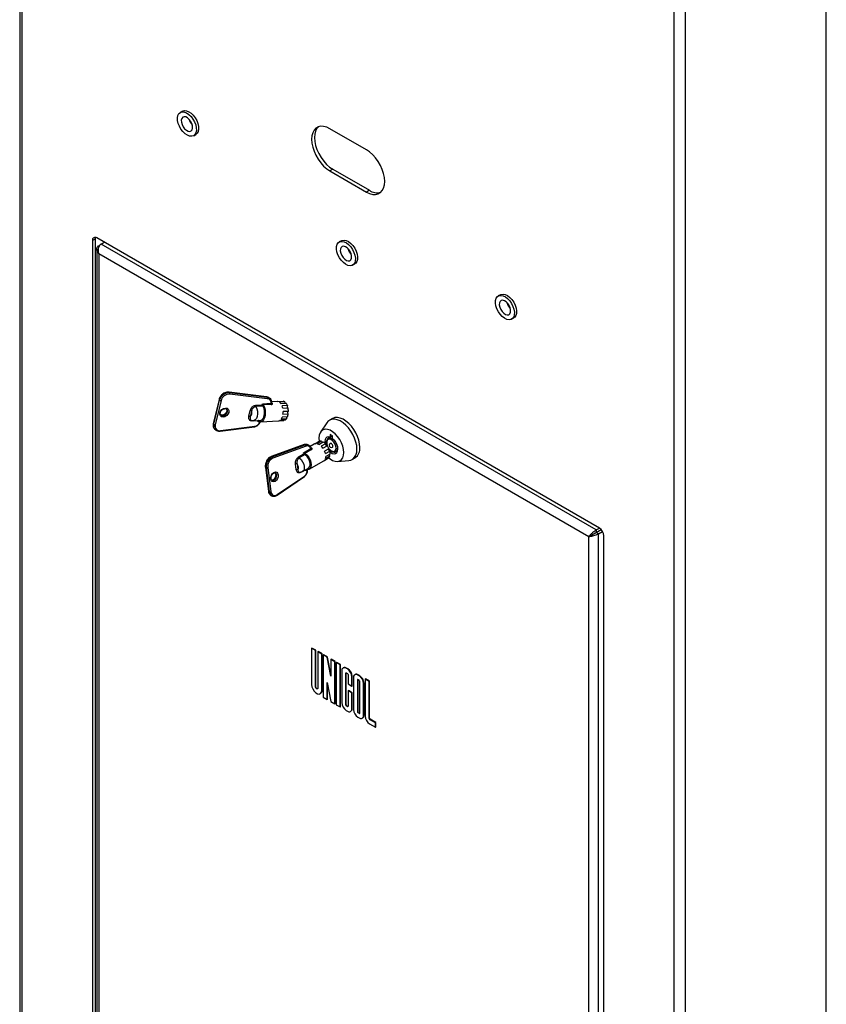
# Model space of a CAD drawing. Extents: x 5 to 292, y 5 to 205.
# Drawn here: x 165 to 181, y 139 to 158 of the extents above; entities that cross this region are included whole.
import ezdxf

# ---------------------------------------------------------------- set-up
doc = ezdxf.new("R2010")
doc.units = 0
doc.layers.get('0').update_dxf_attribs({"linetype": 'CONTINUOUS'})

msp = doc.modelspace()

# ---------------------------------------------------------------- linework, layer by layer
at = {"color": 7, "linetype": 'CONTINUOUS'}
for p, q in [((164.8893, 178.77156), (164.8893, 124.22663)), ((164.93382, 178.70951), (164.93382, 124.16458)), ((180.50148, 118.44973), (180.50148, 172.99465)), ((177.55991, 116.87569), (177.55991, 171.42062)), ((177.77487, 116.87569), (177.77487, 171.42062)), ((168.03995, 155.83201), (167.99752, 155.80752)), ((168.2567, 155.35856), (168.29913, 155.38305)), ((171.60042, 155.08434), (170.89331, 155.49255)), ((170.94988, 154.70866), (170.89331, 154.67601)), ((170.89331, 154.67601), (171.60042, 154.2678)), ((170.94988, 154.70866), (171.65699, 154.30046)), ((171.65699, 154.30046), (171.60042, 154.2678)), ((166.35369, 153.36094), (166.29712, 153.32828)), ((166.29712, 153.32828), (166.29712, 127.39495)), ((166.35369, 127.4276), (166.35369, 153.36094)), ((176.11176, 147.76039), (166.38197, 153.37728)), ((166.46317, 153.25855), (166.5254, 153.29448)), ((171.11728, 153.32459), (171.07485, 153.3001)), ((166.38008, 153.16301), (166.38008, 127.33189)), ((166.41874, 153.2329), (166.43192, 153.22529)), ((176.04753, 147.72561), (166.46317, 153.25855)), ((175.90528, 147.59218), (166.41874, 153.06865)), ((166.41874, 153.06865), (166.41874, 127.31822)), ((171.33403, 152.85114), (171.37645, 152.87563)), ((174.1946, 152.279), (174.15218, 152.25451)), ((174.41136, 151.80555), (174.45378, 151.83004)), ((168.74753, 150.2508), (168.63688, 149.78728)), ((168.7498, 150.24528), (168.63916, 149.78176)), ((168.6485, 149.77225), (168.75914, 150.23578)), ((168.75914, 150.23578), (168.7498, 150.24528)), ((169.6645, 150.30406), (168.93846, 150.39449)), ((168.94295, 150.39213), (168.95229, 150.38262)), ((169.66899, 150.3017), (168.94295, 150.39213)), ((168.95229, 150.38262), (169.67833, 150.29219)), ((169.6807, 150.2652), (168.95466, 150.35563)), ((168.78566, 150.22715), (168.67501, 149.76362)), ((169.46014, 150.1376), (169.58041, 150.14373)), ((169.59963, 150.12083), (169.46286, 150.11385)), ((169.58041, 150.14373), (169.58628, 150.1683)), ((169.58628, 150.1683), (169.75577, 150.17694)), ((169.60254, 150.11671), (169.59963, 150.12083)), ((169.60846, 150.1415), (169.60254, 150.11671)), ((169.75878, 150.15268), (169.60596, 150.14488)), ((169.60596, 150.14488), (169.60846, 150.1415)), ((169.88142, 150.21121), (169.763, 150.20517)), ((169.76677, 150.18011), (169.76712, 150.17971)), ((169.88403, 150.21127), (169.88142, 150.21121)), ((169.88403, 150.21127), (169.98712, 150.21653)), ((170.02126, 150.20441), (169.91817, 150.19916)), ((169.94147, 150.17544), (170.04456, 150.1807)), ((170.07, 150.13215), (169.96691, 150.12689)), ((169.97961, 150.08194), (170.08269, 150.0872)), ((169.32487, 149.9264), (169.35107, 150.03615)), ((169.37759, 150.02752), (169.35139, 149.91777)), ((169.41802, 149.84012), (169.55547, 149.84713)), ((170.02595, 149.84947), (169.92286, 149.84421)), ((169.95266, 149.87316), (170.05575, 149.87842)), ((170.0729, 149.91278), (169.96981, 149.90753)), ((169.98388, 149.96648), (170.08697, 149.97174)), ((170.08972, 150.02076), (169.98663, 150.0155)), ((170.00095, 149.84289), (170.00086, 149.84819)), ((170.94206, 149.88277), (170.88549, 149.85011)), ((168.63916, 149.78176), (168.6485, 149.77225)), ((168.66246, 149.67665), (168.6718, 149.66714)), ((168.67368, 149.66529), (168.6718, 149.66714)), ((168.76842, 149.63724), (169.43089, 149.72156)), ((168.77523, 149.64757), (169.4377, 149.73189)), ((169.50788, 149.83985), (169.38761, 149.83371)), ((169.50201, 149.81528), (169.50788, 149.83985)), ((169.53614, 149.81702), (169.50201, 149.81528)), ((169.53287, 149.82482), (169.52984, 149.82598)), ((169.55684, 149.82017), (169.90047, 149.83769)), ((169.90307, 149.83789), (170.00095, 149.84289)), ((170.83402, 149.80133), (170.71175, 149.61982)), ((170.89638, 149.52155), (170.86077, 149.50099)), ((170.94283, 149.54664), (170.90041, 149.57113)), ((170.90041, 149.57113), (170.90041, 149.52009)), ((170.94283, 149.54458), (170.90041, 149.52009)), ((170.94283, 149.49559), (170.94283, 149.54664)), ((170.3964, 149.37621), (169.7571, 149.14442)), ((170.40335, 149.37593), (169.76405, 149.14414)), ((169.77801, 149.13865), (170.41732, 149.37044)), ((170.43115, 149.34643), (169.79185, 149.11464)), ((170.38356, 149.21976), (170.52307, 149.3003)), ((170.53582, 149.27924), (170.41003, 149.20662)), ((170.58846, 149.38651), (170.50953, 149.34095)), ((170.60166, 149.39223), (170.68651, 149.44122)), ((170.72876, 149.44175), (170.64391, 149.39276)), ((170.67874, 149.37907), (170.7636, 149.42805)), ((170.81046, 149.39248), (170.72561, 149.3435)), ((170.75706, 149.30688), (170.84191, 149.35587)), ((170.87549, 149.29778), (170.79064, 149.2488)), ((169.76405, 149.14414), (169.77801, 149.13865)), ((170.28768, 149.13828), (170.38667, 149.19542)), ((170.41248, 149.18257), (170.2999, 149.11758)), ((170.38667, 149.19542), (170.38356, 149.21976)), ((170.41003, 149.20662), (170.41397, 149.20443)), ((170.41711, 149.17988), (170.41248, 149.18257)), ((170.41397, 149.20443), (170.41711, 149.17988)), ((170.787, 149.07118), (170.84711, 149.10588)), ((170.87203, 149.12033), (170.78717, 149.07134)), ((170.80668, 149.20326), (170.89154, 149.25224)), ((170.80867, 149.10777), (170.89352, 149.15676)), ((170.899, 149.19383), (170.81415, 149.14485)), ((171.01076, 149.24118), (171.04637, 149.26173)), ((171.32545, 149.08799), (171.38202, 149.12065)), ((169.64418, 148.93631), (169.70291, 148.47705)), ((169.66384, 148.92519), (169.64988, 148.93068)), ((169.64988, 148.93068), (169.7086, 148.47143)), ((169.72257, 148.46594), (169.66384, 148.92519)), ((169.69195, 148.92786), (169.75068, 148.46861)), ((170.24317, 148.89254), (170.22926, 149.00128)), ((170.25737, 149.00395), (170.27127, 148.89521)), ((170.36597, 148.8574), (170.47911, 148.92271)), ((170.49261, 148.89933), (170.77545, 149.06261)), ((171.03914, 149.0527), (171.25747, 149.06782)), ((169.87009, 148.39757), (170.39884, 148.75724)), ((169.8728, 148.40861), (170.40155, 148.76829)), ((170.45637, 148.88621), (170.42828, 148.87)), ((170.45409, 148.89067), (170.45044, 148.89065)), ((169.7086, 148.47143), (169.72257, 148.46594)), ((169.76319, 148.38784), (169.77716, 148.38234)), ((176.04753, 147.72561), (176.10977, 147.76154)), ((175.90528, 147.59218), (175.93722, 147.61062)), ((175.90528, 121.84175), (175.90528, 147.59218)), ((176.04753, 147.67662), (176.14529, 147.73306)), ((176.04753, 147.72561), (176.04753, 147.67662)), ((176.04953, 147.67316), (176.14805, 147.73003)), ((176.09196, 147.64866), (176.04953, 147.67316)), ((176.09196, 147.64866), (176.17276, 147.69531)), ((176.09196, 121.78527), (176.09196, 147.64866)), ((176.19661, 121.68009), (176.19661, 147.61342)), ((170.53693, 145.43405), (170.544, 145.43814)), ((170.53693, 145.43405), (170.53693, 144.73248)), ((170.6133, 145.38997), (170.53693, 145.43405)), ((170.62037, 145.39405), (170.544, 145.43814)), ((170.6133, 145.38997), (170.62037, 145.39405)), ((170.6133, 144.6884), (170.6133, 145.38997)), ((170.62037, 144.69248), (170.62037, 145.39405)), ((170.65855, 145.36384), (170.66562, 145.36792)), ((170.65855, 145.36384), (170.65855, 144.66227)), ((170.73492, 145.31976), (170.65855, 145.36384)), ((170.74199, 145.32384), (170.66562, 145.36792)), ((170.73492, 145.31976), (170.74199, 145.32384)), ((170.73492, 144.61818), (170.73492, 145.31976)), ((170.74199, 144.62227), (170.74199, 145.32384)), ((170.7632, 145.30343), (170.77027, 145.30751)), ((170.7632, 145.30343), (170.7632, 144.48754)), ((170.83957, 145.25934), (170.7632, 145.30343)), ((170.84664, 145.26342), (170.77027, 145.30751)), ((170.83957, 145.25934), (170.84664, 145.26342)), ((170.91311, 144.89027), (170.83957, 145.25934)), ((170.91311, 144.92984), (170.84664, 145.26342)), ((170.91311, 145.21689), (170.92018, 145.22097)), ((170.98948, 145.1728), (170.91311, 145.21689)), ((170.91311, 145.21689), (170.91311, 144.89027)), ((170.99655, 145.17689), (170.92018, 145.22097)), ((170.98948, 145.1728), (170.99655, 145.17689)), ((170.98948, 144.35692), (170.98948, 145.1728)), ((170.99655, 144.361), (170.99655, 145.17689)), ((171.01776, 145.15647), (171.02483, 145.16056)), ((171.01776, 145.15647), (171.01776, 144.34059)), ((171.09413, 145.11239), (171.01776, 145.15647)), ((171.1012, 145.11647), (171.02483, 145.16056)), ((171.09413, 145.11239), (171.1012, 145.11647)), ((171.09413, 144.2965), (171.09413, 145.11239)), ((171.1012, 144.30058), (171.1012, 145.11647)), ((171.12241, 144.99481), (171.12241, 144.38142)), ((171.15517, 145.05566), (171.1481, 145.05158)), ((171.19878, 144.95072), (171.20585, 144.95481)), ((171.19878, 144.33734), (171.19878, 144.95072)), ((171.20585, 144.34142), (171.20585, 144.95481)), ((171.2101, 145.04544), (171.21717, 145.04953)), ((171.23272, 145.03238), (171.2101, 145.04544)), ((171.2101, 144.95726), (171.23272, 144.94419)), ((171.23979, 145.03646), (171.21717, 145.04953)), ((171.23272, 145.03238), (171.23979, 145.03646)), ((171.24404, 144.9246), (171.24404, 144.74235)), ((171.38145, 144.92504), (171.37437, 144.92096)), ((171.43637, 144.91482), (171.44344, 144.9189)), ((171.459, 144.90176), (171.43637, 144.91482)), ((171.46607, 144.90584), (171.44344, 144.9189)), ((171.459, 144.90176), (171.46607, 144.90584)), ((170.83957, 144.77007), (170.91311, 144.401)), ((170.83957, 144.44345), (170.83957, 144.77007)), ((170.84664, 144.44754), (170.84664, 144.73458)), ((171.24404, 144.74235), (171.3204, 144.69826)), ((171.3204, 144.88051), (171.32747, 144.88459)), ((171.3204, 144.69826), (171.3204, 144.88051)), ((171.3204, 144.69826), (171.32747, 144.70234)), ((171.32747, 144.70234), (171.32747, 144.88459)), ((171.34869, 144.86418), (171.34869, 144.2508)), ((171.42506, 144.8201), (171.43213, 144.82418)), ((171.42506, 144.8201), (171.42506, 144.20671)), ((171.43213, 144.82418), (171.43213, 144.21079)), ((171.459, 144.81357), (171.43637, 144.82663)), ((171.47031, 144.18059), (171.47031, 144.79397)), ((171.54668, 144.74989), (171.55375, 144.75397)), ((171.54668, 144.1365), (171.54668, 144.74989)), ((171.55375, 144.14058), (171.55375, 144.75397)), ((171.57496, 144.83481), (171.58203, 144.83889)), ((171.57496, 144.83481), (171.57496, 144.12017)), ((171.65133, 144.79072), (171.57496, 144.83481)), ((171.6584, 144.79481), (171.58203, 144.83889)), ((171.65133, 144.79072), (171.6584, 144.79481)), ((171.65133, 144.07609), (171.65133, 144.79072)), ((171.6584, 144.08017), (171.6584, 144.79481)), ((170.6133, 144.6884), (170.62037, 144.69248)), ((170.70592, 144.55409), (170.71299, 144.55817)), ((170.73492, 144.61818), (170.74199, 144.62227)), ((171.24404, 144.6117), (171.25111, 144.61578)), ((171.24404, 144.6117), (171.24404, 144.31121)), ((171.3204, 144.56761), (171.24404, 144.6117)), ((171.32747, 144.5717), (171.25111, 144.61578)), ((171.3204, 144.56761), (171.32747, 144.5717)), ((171.3204, 144.26713), (171.3204, 144.56761)), ((171.32747, 144.27121), (171.32747, 144.5717)), ((170.7632, 144.48754), (170.83957, 144.44345)), ((170.83957, 144.44345), (170.84664, 144.44754)), ((170.91311, 144.401), (170.98948, 144.35692)), ((170.98948, 144.35692), (170.99655, 144.361)), ((171.01776, 144.34059), (171.09413, 144.2965)), ((171.19878, 144.33734), (171.20585, 144.34142)), ((171.2101, 144.31774), (171.21717, 144.32182)), ((171.23979, 144.30876), (171.21717, 144.32182)), ((171.09413, 144.2965), (171.1012, 144.30058)), ((171.23272, 144.30468), (171.2101, 144.31774)), ((171.2101, 144.22956), (171.23272, 144.21649)), ((171.23272, 144.30468), (171.23979, 144.30876)), ((171.29472, 144.21035), (171.30179, 144.21444)), ((171.3204, 144.26713), (171.32747, 144.27121)), ((171.42506, 144.20671), (171.43213, 144.21079)), ((171.43637, 144.18712), (171.44344, 144.1912)), ((171.43637, 144.18712), (171.459, 144.17405)), ((171.44344, 144.1912), (171.46607, 144.17814)), ((171.459, 144.17405), (171.46607, 144.17814)), ((171.54668, 144.1365), (171.55375, 144.14058)), ((171.43637, 144.09893), (171.459, 144.08587)), ((171.52099, 144.07973), (171.52806, 144.08381)), ((171.65133, 144.07609), (171.6584, 144.08017)), ((171.66264, 144.05649), (171.66971, 144.06057)), ((171.77295, 143.99281), (171.66264, 144.05649)), ((171.66264, 143.96831), (171.77295, 143.90463)), ((171.78002, 143.99689), (171.66971, 144.06057)), ((171.77295, 143.99281), (171.78002, 143.99689)), ((171.77295, 143.90463), (171.77295, 143.99281)), ((171.78002, 143.90871), (171.78002, 143.99689)), ((171.77295, 143.90463), (171.78002, 143.90871))]:
    msp.add_line(p, q, dxfattribs=at)
at = {"color": 8, "linetype": 'CONTINUOUS'}
for p, q in [((169.76348, 150.18843), (169.76857, 150.18494)), ((169.76857, 150.18494), (169.76575, 150.18506)), ((169.53798, 149.84624), (169.53287, 149.82482)), ((170.45199, 148.90706), (170.45409, 148.89067)), ((170.35204, 148.85212), (170.32617, 148.83719)), ((170.42828, 148.87), (170.4255, 148.89177))]:
    msp.add_line(p, q, dxfattribs=at)
at = {"color": 7, "linetype": 'CONTINUOUS', "flags": 128}
for points in [[(168.03547, 155.81923), (168.07612, 155.81577), (168.11973, 155.79878), (168.16377, 155.76925), (168.20568, 155.72889), (168.24303, 155.68007), (168.27363, 155.6256), (168.29573, 155.56866), (168.30802, 155.51255), (168.3098, 155.46055), (168.30096, 155.41566), (168.28202, 155.38049), (168.25407, 155.3571), (168.21875, 155.34684), (168.1781, 155.35031), (168.13449, 155.3673), (168.09045, 155.39683), (168.04854, 155.43718), (168.01119, 155.48601), (167.98059, 155.54048), (167.95849, 155.59742), (167.9462, 155.65352), (167.94442, 155.70553), (167.95326, 155.75042), (167.9722, 155.78558), (168.00015, 155.80897), (168.03547, 155.81923)], [(168.03995, 155.83201), (168.04257, 155.83347), (168.0779, 155.84373)], [(168.0779, 155.84373), (168.11854, 155.84026), (168.16216, 155.82327), (168.2062, 155.79374), (168.24811, 155.75339), (168.28545, 155.70456), (168.31606, 155.65009), (168.33815, 155.59315), (168.35044, 155.53705), (168.35222, 155.48504), (168.34339, 155.44015), (168.32444, 155.40499), (168.29913, 155.38305)], [(168.18226, 155.44088), (168.20908, 155.45048), (168.22788, 155.47305), (168.23681, 155.50639), (168.23501, 155.54723), (168.22264, 155.59158), (168.20092, 155.63509), (168.17198, 155.67351), (168.13864, 155.70307), (168.10418, 155.72088), (168.07196, 155.72519), (168.04513, 155.7156), (168.02634, 155.69302), (168.01741, 155.65968), (168.01921, 155.61884), (168.03158, 155.5745), (168.0533, 155.53099), (168.08224, 155.49257), (168.11558, 155.46301), (168.15004, 155.4452), (168.18226, 155.44088)], [(170.89331, 155.49255), (170.83192, 155.52179), (170.77239, 155.53773), (170.71653, 155.5399), (170.66605, 155.52822), (170.62247, 155.50306), (170.58713, 155.46517), (170.56108, 155.41571), (170.54513, 155.35617), (170.53976, 155.28838), (170.54513, 155.21438), (170.56108, 155.13643), (170.58713, 155.0569), (170.62247, 154.9782), (170.66605, 154.90272), (170.71653, 154.83275), (170.77239, 154.77043), (170.83192, 154.71765), (170.89331, 154.67601)], [(170.67322, 155.53085), (170.64369, 155.49782), (170.61765, 155.44836), (170.6017, 155.38883), (170.59633, 155.32103), (170.6017, 155.24704), (170.61765, 155.16909), (170.64369, 155.08955), (170.67904, 155.01085), (170.72262, 154.93537), (170.7731, 154.86541), (170.82896, 154.80309), (170.88849, 154.75031), (170.94988, 154.70866)], [(171.60042, 154.2678), (171.66181, 154.23856), (171.72134, 154.22262), (171.77719, 154.22045), (171.82768, 154.23212), (171.87126, 154.25729), (171.9066, 154.29518), (171.93265, 154.34464), (171.9486, 154.40418), (171.95397, 154.47197), (171.9486, 154.54597), (171.93265, 154.62392), (171.9066, 154.70345), (171.87126, 154.78215), (171.82768, 154.85763), (171.77719, 154.92759), (171.72134, 154.98991), (171.66181, 155.0427), (171.60042, 155.08434)], [(166.35369, 153.36094), (166.35532, 153.37911), (166.35734, 153.38728)], [(171.1128, 152.94523), (171.07747, 152.99628), (171.04953, 153.05193), (171.03059, 153.10896), (171.02175, 153.16406), (171.02353, 153.21401), (171.03582, 153.25592), (171.05791, 153.28735), (171.08852, 153.30648), (171.12587, 153.31219), (171.16778, 153.30416), (171.21182, 153.28284), (171.25543, 153.24948), (171.29608, 153.20601), (171.3314, 153.15497), (171.35935, 153.09931), (171.37829, 153.04228), (171.38713, 152.98719), (171.38535, 152.93724), (171.37305, 152.89532), (171.35096, 152.86389), (171.32035, 152.84476), (171.28301, 152.83905), (171.2411, 152.84709), (171.19706, 152.86841), (171.15345, 152.90177), (171.1128, 152.94523)], [(171.11728, 153.32459), (171.13095, 153.33097), (171.16829, 153.33669), (171.2102, 153.32865), (171.25424, 153.30733), (171.29786, 153.27397), (171.33851, 153.2305), (171.37383, 153.17946), (171.40177, 153.12381), (171.42071, 153.06678), (171.42955, 153.01168), (171.42777, 152.96173), (171.41548, 152.91982), (171.39339, 152.88838), (171.37645, 152.87563)], [(171.25959, 153.1541), (171.22737, 153.18698), (171.19291, 153.20896), (171.15957, 153.21789), (171.13063, 153.21289), (171.10891, 153.19446), (171.09654, 153.16439), (171.09473, 153.12564), (171.10367, 153.08199), (171.12246, 153.03771), (171.14928, 152.99715), (171.1815, 152.96427), (171.21597, 152.94228), (171.2493, 152.93335), (171.27825, 152.93835), (171.29997, 152.95678), (171.31234, 152.98685), (171.31414, 153.02561), (171.30521, 153.06926), (171.28641, 153.11353), (171.25959, 153.1541)], [(174.19013, 151.89964), (174.1548, 151.95068), (174.12686, 152.00634), (174.10792, 152.06337), (174.09908, 152.11846), (174.10086, 152.16842), (174.11315, 152.21033), (174.13524, 152.24176), (174.16585, 152.26089), (174.2032, 152.2666), (174.24511, 152.25856), (174.28915, 152.23725), (174.33276, 152.20388), (174.37341, 152.16042), (174.40873, 152.10938), (174.43668, 152.05372), (174.45562, 151.99669), (174.46445, 151.9416), (174.46268, 151.89164), (174.45038, 151.84973), (174.42829, 151.8183), (174.39768, 151.79917), (174.36034, 151.79346), (174.31843, 151.8015), (174.27439, 151.82282), (174.23077, 151.85618), (174.19013, 151.89964)], [(174.33692, 152.10851), (174.3047, 152.14139), (174.27024, 152.16337), (174.2369, 152.1723), (174.20796, 152.1673), (174.18624, 152.14887), (174.17387, 152.1188), (174.17206, 152.08005), (174.181, 152.0364), (174.19979, 151.99212), (174.22661, 151.95156), (174.25883, 151.91867), (174.2933, 151.89669), (174.32663, 151.88776), (174.35558, 151.89276), (174.3773, 151.91119), (174.38967, 151.94126), (174.39147, 151.98001), (174.38254, 152.02367), (174.36374, 152.06794), (174.33692, 152.10851)], [(174.1946, 152.279), (174.20828, 152.28538), (174.24562, 152.29109), (174.28753, 152.28306), (174.33157, 152.26174), (174.37519, 152.22838), (174.41583, 152.18491), (174.45116, 152.13387), (174.4791, 152.07821), (174.49804, 152.02118), (174.50688, 151.96609), (174.5051, 151.91614), (174.49281, 151.87422), (174.47072, 151.84279), (174.45378, 151.83004)], [(168.76355, 149.99233), (168.77812, 150.02629), (168.80354, 150.05575), (168.83596, 150.07622), (168.87043, 150.08458), (168.90171, 150.07957), (168.92503, 150.06194), (168.93685, 150.03439), (168.93537, 150.00109), (168.9208, 149.96713), (168.89537, 149.93768), (168.86296, 149.91721), (168.82848, 149.90884), (168.7972, 149.91385), (168.77388, 149.93148), (168.76206, 149.95904), (168.76355, 149.99233)], [(169.60846, 150.1415), (169.62691, 150.099), (169.63876, 150.04887), (169.64303, 149.99526), (169.63937, 149.94262), (169.62808, 149.89531), (169.61009, 149.85725), (169.5869, 149.8316), (169.56043, 149.82048), (169.53287, 149.82482)], [(169.55547, 149.84713), (169.5643, 149.84854), (169.58816, 149.86288), (169.60805, 149.89125), (169.62203, 149.93087), (169.62873, 149.9779), (169.62751, 150.02775), (169.61849, 150.07557), (169.60254, 150.11671)], [(170.08697, 149.97174), (170.0825, 149.97569), (170.07896, 149.98246), (170.07686, 149.99112), (170.07647, 150.00046), (170.07787, 150.00916), (170.08085, 150.01602), (170.08499, 150.02007), (170.08615, 150.02058)], [(171.4166, 149.28944), (171.4116, 149.35648), (171.39676, 149.42714), (171.37256, 149.49914), (171.33977, 149.57018), (171.29945, 149.63796), (171.2529, 149.70032), (171.20161, 149.75524), (171.14723, 149.80097), (171.09151, 149.83603), (171.03624, 149.85929), (170.98319, 149.87001), (170.93407, 149.86784), (170.89046, 149.85286), (170.85376, 149.82554), (170.83402, 149.80133)], [(171.47316, 149.3221), (171.46816, 149.38914), (171.45333, 149.45979), (171.42912, 149.5318), (171.39634, 149.60283), (171.35602, 149.67062), (171.30947, 149.73298), (171.25818, 149.7879), (171.2038, 149.83362), (171.14808, 149.86868), (171.09281, 149.89195), (171.03976, 149.90267), (170.99064, 149.9005), (170.94703, 149.88551), (170.94206, 149.88277)], [(171.16218, 149.22405), (171.15692, 149.28484), (171.14138, 149.34904), (171.11623, 149.41385), (171.08258, 149.47643), (171.0419, 149.53405), (170.99596, 149.58419), (170.94677, 149.62466), (170.89648, 149.6537), (170.84729, 149.67002), (170.80134, 149.67292), (170.76066, 149.66227), (170.72701, 149.63854), (170.70186, 149.60277), (170.68632, 149.55651), (170.68107, 149.50179), (170.68631, 149.4411)], [(170.90041, 149.52009), (170.86618, 149.52723), (170.83637, 149.52127), (170.81335, 149.50269), (170.79896, 149.47298), (170.79435, 149.43449), (170.79704, 149.40475)], [(170.89554, 149.23412), (170.90366, 149.22778), (170.93959, 149.20704), (170.97409, 149.19872), (171.00441, 149.20349), (171.02813, 149.22096), (171.04336, 149.24975), (171.04889, 149.28755), (171.04428, 149.33136), (171.02989, 149.37769), (171.00687, 149.42284), (170.97706, 149.46321), (170.94283, 149.49559), (170.94283, 149.49559)], [(170.89154, 149.25224), (170.88508, 149.25432), (170.87856, 149.25929), (170.87287, 149.26646), (170.86882, 149.27483), (170.86697, 149.28322), (170.86757, 149.29047), (170.8694, 149.29427)], [(170.94991, 149.34659), (170.94775, 149.36033), (170.94162, 149.37447), (170.93245, 149.38685), (170.92162, 149.39558), (170.9108, 149.39934), (170.90162, 149.39756)], [(170.94162, 149.32828), (170.94162, 149.32828), (170.94775, 149.33533), (170.94991, 149.34659)], [(171.25747, 149.06782), (171.29945, 149.07617), (171.33977, 149.09741), (171.37256, 149.13059), (171.39676, 149.17465), (171.4116, 149.22818), (171.4166, 149.28944)], [(170.41397, 149.20443), (170.45079, 149.172), (170.48332, 149.13039), (170.50888, 149.08305), (170.52534, 149.03391), (170.53133, 148.98704), (170.52636, 148.94632), (170.51085, 148.91513), (170.48607, 148.89605), (170.45409, 148.89067)], [(170.47911, 148.92271), (170.47941, 148.92289), (170.50006, 148.94402), (170.51089, 148.97656), (170.51084, 149.01735), (170.49991, 149.06241), (170.47918, 149.10737), (170.45065, 149.14783), (170.41711, 149.17988)], [(170.8716, 149.12008), (170.89648, 149.10117), (170.94677, 149.07214), (170.99596, 149.05582), (171.0419, 149.05292), (171.08258, 149.06356), (171.11623, 149.08729), (171.14138, 149.12307), (171.15692, 149.16933), (171.16218, 149.22405)], [(170.27127, 148.89521), (170.27868, 148.90277), (170.28362, 148.91335), (170.28585, 148.92643), (170.28527, 148.94135), (170.2819, 148.95736), (170.27591, 148.97367), (170.26759, 148.98947), (170.25737, 149.00395)], [(169.75021, 148.7098), (169.75133, 148.74623), (169.76305, 148.78332), (169.78357, 148.81544), (169.80979, 148.83769), (169.83769, 148.84668), (169.86305, 148.84105), (169.88199, 148.82165), (169.89163, 148.79144), (169.89051, 148.75502), (169.87879, 148.71793), (169.85826, 148.68581), (169.83205, 148.66356), (169.80414, 148.65457), (169.77879, 148.6602), (169.75985, 148.67959), (169.75021, 148.7098)], [(171.20585, 144.95481), (171.20607, 144.95723), (171.20645, 144.95866)], [(170.53693, 144.73248), (170.5429, 144.68994), (170.56009, 144.64563), (170.58643, 144.60491), (170.61873, 144.57268), (170.65311, 144.55283), (170.68542, 144.54776), (170.71176, 144.55807), (170.72895, 144.58253), (170.73492, 144.61818)], [(171.43273, 144.82804), (171.43234, 144.8266), (171.43213, 144.82418)], [(170.65855, 144.66227), (170.65683, 144.65327), (170.65192, 144.64762), (170.64458, 144.64619), (170.63592, 144.6492), (170.62727, 144.65619), (170.61992, 144.66609), (170.61502, 144.6774), (170.6133, 144.6884)], [(170.65506, 144.65035), (170.65165, 144.65028), (170.643, 144.65329), (170.63434, 144.66027), (170.627, 144.67018), (170.62209, 144.68148), (170.62037, 144.69248)], [(171.24343, 144.30735), (171.242, 144.30774), (171.23979, 144.30876)], [(171.46607, 144.17814), (171.46828, 144.17711), (171.46971, 144.17673)]]:
    msp.add_lwpolyline(points, dxfattribs=at)
at = {"color": 8, "linetype": 'CONTINUOUS', "flags": 128}
for points in [[(168.78351, 149.9497), (168.79832, 149.93993), (168.82334, 149.93592), (168.85092, 149.94261), (168.87685, 149.95899), (168.89719, 149.98256), (168.90885, 150.00972), (168.91004, 150.03636), (168.90058, 150.0584), (168.89675, 150.06272)], [(168.89429, 150.06348), (168.9007, 150.04587), (168.89951, 150.01923)], [(169.46286, 150.11385), (169.47991, 150.07247), (169.48975, 150.02361), (169.49136, 149.97232), (169.48457, 149.92386), (169.4701, 149.88324), (169.44941, 149.85464), (169.42466, 149.841), (169.41811, 149.84013)], [(168.89951, 150.01923), (168.88785, 149.99206), (168.86751, 149.9685), (168.84158, 149.95212), (168.814, 149.94543), (168.78898, 149.94944), (168.78027, 149.95416)], [(169.38761, 149.83371), (169.3884, 149.83641), (169.38942, 149.83879), (169.39063, 149.84079), (169.392, 149.84237), (169.39351, 149.84347), (169.3951, 149.84407), (169.39593, 149.84418)], [(169.43089, 149.72156), (169.43117, 149.72161), (169.43294, 149.72234), (169.43454, 149.7238), (169.43589, 149.72594), (169.43696, 149.72867), (169.4377, 149.73189)], [(168.76842, 149.63724), (168.7687, 149.63728), (168.77047, 149.63801), (168.77207, 149.63947), (168.77342, 149.64161), (168.77449, 149.64435), (168.77523, 149.64757)], [(171.01355, 149.30985), (171.00856, 149.34719), (170.99416, 149.38624), (170.9719, 149.42276), (170.94419, 149.45279), (170.91403, 149.47309), (170.8847, 149.48144), (170.85936, 149.47696), (170.84078, 149.46011), (170.83095, 149.43273), (170.83095, 149.39779), (170.84078, 149.35907), (170.84208, 149.35564)], [(170.861, 149.50112), (170.87342, 149.50616), (170.90299, 149.50649), (170.93576, 149.49356), (170.96854, 149.46865), (170.99811, 149.43418), (171.02157, 149.39354), (171.03664, 149.3507), (171.04183, 149.30985)], [(170.87546, 149.29777), (170.8847, 149.28703), (170.91403, 149.26151), (170.94419, 149.24699), (170.9719, 149.24503), (170.99416, 149.25584), (171.00856, 149.27826), (171.01355, 149.30985)], [(170.2999, 149.11758), (170.33475, 149.08569), (170.36458, 149.04456), (170.38631, 148.99843), (170.3977, 148.95204), (170.39759, 148.91017), (170.38598, 148.87715), (170.36561, 148.85719)], [(169.84955, 148.79426), (169.84866, 148.76512), (169.83928, 148.73545), (169.82286, 148.70975), (169.80189, 148.69196), (169.77957, 148.68476), (169.77108, 148.68515)], [(169.77777, 148.68163), (169.79353, 148.67927), (169.81586, 148.68646), (169.83683, 148.70426), (169.85325, 148.72996), (169.86262, 148.75963), (169.86352, 148.78877), (169.85581, 148.81294), (169.84065, 148.82846), (169.83629, 148.83054)], [(169.82802, 148.83315), (169.84184, 148.81843), (169.84955, 148.79426)], [(170.45628, 148.89059), (170.45619, 148.88901), (170.45637, 148.88621)]]:
    msp.add_lwpolyline(points, dxfattribs=at)
at = {"color": 7, "linetype": 'CONTINUOUS'}
for centre, radius, start, end in [((168.41458, 155.74899), 0.2588, 195.251661, 224.742963), ((171.80935, 154.52447), 0.27091, 235.777834, 284.477552), ((166.34885, 153.33667), 0.05241, 50.796715, 189.214037), ((171.4919, 153.24157), 0.2588, 195.251703, 224.742921), ((174.56923, 152.19598), 0.2588, 195.251703, 224.742921), ((168.93662, 150.19999), 0.19224, 88.114689, 166.373027), ((168.94596, 150.19048), 0.19224, 88.114689, 166.373027), ((168.78349, 150.26555), 0.03847, 230.718962, 273.226816), ((168.94913, 150.18752), 0.16821, 88.114689, 166.373027), ((168.92986, 150.36705), 0.02731, 335.292901, 34.769416), ((169.66348, 150.29668), 0.00745, 42.282937, 82.118816), ((169.6559, 150.27662), 0.02731, 335.292901, 34.769416), ((169.49444, 150.12949), 0.03524, 166.697125, 206.343918), ((169.78967, 150.16883), 0.03486, 166.547984, 207.60372), ((169.85337, 150.11221), 0.10844, 35.671097, 53.303668), ((169.6856, 150.02318), 0.29982, 11.301762, 20.23708), ((169.98551, 150.15781), 0.05874, 52.506468, 88.426), ((170.0664, 150.19578), 0.04596, 169.16906, 200.583208), ((169.88292, 150.06505), 0.19875, 19.732854, 35.584914), ((170.09919, 150.11177), 0.0356, 145.080096, 224.672173), ((169.73019, 150.01632), 0.35956, 0.707502, 11.369319), ((169.32704, 149.88799), 0.03847, 50.718962, 93.226816), ((169.35323, 149.99774), 0.03847, 50.718962, 93.226816), ((169.28625, 149.99132), 0.09825, 311.5312, 21.618562), ((169.81295, 149.96434), 0.16683, 326.868165, 340.087577), ((169.63851, 150.01047), 0.34816, 352.74161, 0.827995), ((169.98169, 149.92483), 0.0874, 300.423577, 327.922839), ((170.09541, 149.89582), 0.04331, 158.23432, 203.69074), ((169.82043, 150.0042), 0.26851, 340.094337, 353.055426), ((168.67285, 149.80203), 0.03847, 230.718962, 273.226816), ((168.75906, 149.7349), 0.08882, 161.133081, 280.49046), ((169.41688, 149.85545), 0.1253, 279.566205, 342.139117), ((169.8975, 149.88959), 0.05198, 273.274168, 299.195507), ((170.39951, 149.36707), 0.00965, 66.546162, 108.761174), ((170.40488, 149.34728), 0.02629, 358.150391, 61.761536), ((170.55449, 149.30493), 0.03176, 188.389998, 234.000027), ((170.62008, 149.33165), 0.06332, 106.912399, 119.952698), ((170.61178, 149.2599), 0.13669, 60.665768, 76.40546), ((170.70863, 149.36265), 0.08162, 75.71835, 105.721623), ((170.52039, 149.13541), 0.29225, 35.924921, 45.39767), ((170.76755, 149.44887), 0.03944, 190.407775, 234.017217), ((170.65689, 149.2388), 0.21725, 45.019883, 60.584137), ((170.84067, 149.38347), 0.03153, 163.386116, 261.038876), ((170.58159, 149.16662), 0.32183, 24.050359, 36.016624), ((170.92162, 149.36292), 0.04, 119.997312, 299.997312), ((171.25422, 149.29981), 0.22008, 305.500998, 5.811182), ((169.85771, 148.95678), 0.20947, 116.56217, 187.157087), ((169.87168, 148.95129), 0.20947, 116.56217, 187.157087), ((169.87381, 148.9507), 0.18328, 116.56217, 187.157087), ((169.76557, 149.11548), 0.02629, 358.150391, 61.761536), ((170.31927, 149.14299), 0.03194, 188.47625, 232.671888), ((170.52358, 149.1291), 0.29265, 14.678568, 24.142644), ((170.67697, 149.14619), 0.13719, 343.736797, 359.437958), ((170.81465, 149.17874), 0.08187, 314.486866, 344.426911), ((170.91905, 149.18681), 0.03943, 185.901942, 229.662313), ((170.68117, 149.19566), 0.21784, 359.518499, 15.05475), ((169.67475, 148.95959), 0.03608, 252.401109, 298.462979), ((170.24646, 148.96956), 0.03608, 72.401109, 118.462979), ((170.26036, 148.86082), 0.03608, 72.401109, 118.462979), ((170.74376, 149.11741), 0.0633, 300.03882, 313.30046), ((170.31808, 148.87879), 0.13849, 307.065985, 3.070635), ((169.73348, 148.50033), 0.03608, 252.401109, 298.462979), ((169.82559, 148.4668), 0.07494, 178.620422, 309.053059), ((176.01239, 147.60504), 0.18442, 2.605478, 57.394522), ((171.17587, 145.00348), 0.05415, 50.796715, 189.214037), ((171.18084, 144.99882), 0.06237, 54.382423, 114.307119), ((171.20568, 144.95184), 0.00699, 50.796715, 189.214037), ((171.13004, 144.87185), 0.19056, 2.605478, 57.394522), ((171.21947, 144.92348), 0.02459, 2.605478, 57.394522), ((171.13711, 144.87593), 0.19056, 2.605478, 57.394522), ((171.40214, 144.87286), 0.05415, 50.796715, 189.214037), ((171.40712, 144.8682), 0.06237, 54.382423, 114.307119), ((171.35631, 144.74122), 0.19056, 2.605478, 57.394522), ((171.36338, 144.74531), 0.19056, 2.605478, 57.394522), ((171.43195, 144.82122), 0.00699, 50.796715, 189.214037), ((171.44575, 144.79286), 0.02459, 2.605478, 57.394522), ((170.67593, 144.61355), 0.06664, 303.793566, 7.518614), ((171.31278, 144.39009), 0.19056, 182.605478, 237.394522), ((171.22334, 144.33846), 0.02459, 182.605478, 237.394522), ((171.23042, 144.34254), 0.02459, 182.605478, 237.394522), ((171.23714, 144.31009), 0.00699, 230.796715, 9.214037), ((171.26695, 144.25846), 0.05415, 230.796715, 9.214037), ((171.26671, 144.2645), 0.06113, 305.013333, 6.298847), ((171.53905, 144.25946), 0.19056, 182.605478, 237.394522), ((171.44962, 144.20783), 0.02459, 182.605478, 237.394522), ((171.45669, 144.21191), 0.02459, 182.605478, 237.394522), ((171.46341, 144.17947), 0.00699, 230.796715, 9.214037), ((171.49322, 144.12783), 0.05415, 230.796715, 9.214037), ((171.49299, 144.13388), 0.06113, 305.013333, 6.298848), ((171.76533, 144.12884), 0.19056, 182.605478, 237.394522), ((171.67589, 144.07721), 0.02459, 182.605478, 237.394522), ((171.68296, 144.08129), 0.02459, 182.605478, 237.394522)]:
    msp.add_arc(centre, radius, start, end, dxfattribs=at)
at = {"color": 8, "linetype": 'CONTINUOUS'}
for centre, radius, start, end in [((168.75331, 150.24996), 0.00585, 171.663919, 233.075219), ((168.93744, 150.38711), 0.00745, 42.283832, 82.094699), ((169.77595, 150.18866), 0.01257, 225.398488, 275.717225), ((168.74251, 149.74954), 0.10826, 162.683142, 222.321011), ((168.64267, 149.78643), 0.00585, 171.673259, 233.074008), ((168.75365, 149.74043), 0.10987, 163.163555, 221.840598), ((169.55711, 149.81239), 0.02147, 151.197386, 167.551249), ((170.53216, 149.31903), 0.01094, 254.421339, 303.542765), ((170.96893, 149.30134), 0.07339, 305.953552, 6.658734), ((169.7602, 149.13528), 0.00965, 66.547072, 108.733945), ((169.65172, 148.93825), 0.00779, 194.363944, 256.284767), ((170.3916, 148.76488), 0.01052, 313.457776, 18.904374), ((169.71045, 148.47899), 0.00779, 194.419586, 256.277905), ((169.80347, 148.47376), 0.09489, 181.407968, 244.885701), ((169.81912, 148.46948), 0.09661, 182.105295, 245.071414), ((169.86285, 148.4052), 0.01052, 313.488318, 18.900613)]:
    msp.add_arc(centre, radius, start, end, dxfattribs=at)
at = {"color": 7, "linetype": 'CONTINUOUS'}
for centre, major_axis, ratio, start_param, end_param in [((169.58975, 150.13423), (-0.01596, 0.0192), 0.05208739, 1.00993943, 2.29925568), ((169.59562, 150.15879), (-0.01596, 0.0192), 0.05208739, 1.00993943, 2.33677715), ((169.51135, 149.80578), (0.02172, 0.01807), 0.47038675, 0.28294458, 1.6097823), ((169.51722, 149.83034), (0.02172, 0.01807), 0.47038675, 1.29678963, 1.6097823), ((170.39752, 149.21427), (0.0215, -0.01066), 0.06819145, 4.03981227, 5.36665), ((170.40064, 149.18993), (0.0215, -0.01066), 0.06819145, 4.03981227, 5.32912852), ((170.44225, 148.86451), (0.01254, 0.0253), 0.53005987, 0.28931043, 1.61614815)]:
    msp.add_ellipse(centre, major_axis=major_axis, ratio=ratio, start_param=start_param, end_param=end_param, dxfattribs=at)
for points, knots in [([(166.41874, 153.06865), (166.41173, 153.07792), (166.39882, 153.095), (166.38507, 153.12574), (166.37768, 153.16144), (166.38321, 153.19271), (166.39817, 153.21678), (166.41164, 153.22734), (166.41874, 153.2329)], [0, 0, 0, 0, 0.16399246, 0.3018682, 0.49896218, 0.72004543, 0.85253888, 1, 1, 1, 1]), ([(166.46317, 153.25855), (166.45385, 153.25079), (166.43522, 153.23526), (166.41369, 153.19808), (166.40446, 153.15197), (166.407, 153.10694), (166.41546, 153.07935), (166.41874, 153.06865)], [0, 0, 0, 0, 0.20029024, 0.40061344, 0.59887754, 0.84441108, 1, 1, 1, 1]), ([(168.93846, 150.39449), (168.93131, 150.39501), (168.91134, 150.39646), (168.87663, 150.38977), (168.837, 150.37181), (168.80095, 150.3442), (168.77169, 150.30927), (168.75474, 150.2768), (168.74925, 150.25701), (168.74753, 150.2508)], [0, 0, 0, 0, 0.09142315, 0.25522826, 0.4208298, 0.5876863, 0.75508814, 0.92315651, 1, 1, 1, 1]), ([(169.72571, 150.27258), (169.72048, 150.27838), (169.70621, 150.29422), (169.68343, 150.2988), (169.66899, 150.3017)], [0, 0, 0, 0, 0.36632202, 1, 1, 1, 1]), ([(169.67833, 150.29219), (169.69236, 150.28882), (169.72041, 150.28207), (169.74959, 150.25307), (169.76323, 150.21998), (169.76389, 150.19685), (169.76412, 150.18874)], [0, 0, 0, 0, 0.28249951, 0.56499954, 0.84749669, 1, 1, 1, 1]), ([(169.75577, 150.17694), (169.7555, 150.18328), (169.75467, 150.20269), (169.74303, 150.23101), (169.71751, 150.25637), (169.69297, 150.26226), (169.6807, 150.2652)], [0, 0, 0, 0, 0.13907941, 0.4260507, 0.71302541, 1, 1, 1, 1]), ([(169.73671, 150.26445), (169.73502, 150.26623), (169.73197, 150.26945), (169.72868, 150.27269), (169.72722, 150.27413)], [0, 0, 0, 0, 0.555011841, 1, 1, 1, 1]), ([(168.77367, 149.99719), (168.77494, 150.00155), (168.7786, 150.01413), (168.79132, 150.03525), (168.81278, 150.05623), (168.83823, 150.07032), (168.86331, 150.07548), (168.88413, 150.07269), (168.89246, 150.06558), (168.89643, 150.06219)], [0, 0, 0, 0, 0.08182729, 0.2361887, 0.39306963, 0.54948803, 0.70422588, 0.85887164, 1, 1, 1, 1]), ([(168.89404, 150.06325), (168.89637, 150.05704), (168.90045, 150.04612), (168.89833, 150.02701), (168.89209, 150.00779), (168.87965, 149.9867), (168.85811, 149.96572), (168.83264, 149.95159), (168.80773, 149.9466), (168.7897, 149.94842), (168.78318, 149.95358), (168.78117, 149.95518)], [0, 0, 0, 0, 0.13402529, 0.23551333, 0.30291884, 0.43007456, 0.55930575, 0.68815594, 0.81562176, 0.94301172, 1, 1, 1, 1]), ([(169.35107, 150.03615), (169.3541, 150.04627), (169.36011, 150.06636), (169.3787, 150.0946), (169.40307, 150.11737), (169.43149, 150.13334), (169.45059, 150.13618), (169.46014, 150.1376)], [0, 0, 0, 0, 0.20715981, 0.41104388, 0.60856041, 0.80424914, 1, 1, 1, 1]), ([(169.46286, 150.11385), (169.45522, 150.1127), (169.43994, 150.11038), (169.41734, 150.09725), (169.39809, 150.07829), (169.38366, 150.05418), (169.37965, 150.03657), (169.37759, 150.02752)], [0, 0, 0, 0, 0.19173677, 0.38387245, 0.57904465, 0.78366784, 1, 1, 1, 1]), ([(169.75878, 150.15268), (169.76133, 150.15293), (169.76751, 150.15356), (169.77532, 150.15694), (169.78051, 150.1626), (169.78168, 150.1695), (169.77868, 150.17395), (169.7772, 150.17615)], [0, 0, 0, 0, 0.153927943, 0.372228645, 0.587083351, 0.795805137, 1, 1, 1, 1]), ([(169.76412, 150.18874), (169.76505, 150.18744), (169.76642, 150.18554), (169.76616, 150.1837), (169.76608, 150.18312)], [0, 0, 0, 0, 0.681022, 1, 1, 1, 1]), ([(169.76695, 150.17996), (169.76688, 150.18001), (169.76672, 150.18013), (169.76656, 150.18201), (169.76647, 150.18312)], [0, 0, 0, 0, 0.40650876, 1, 1, 1, 1]), ([(168.78428, 149.95076), (168.78161, 149.95314), (168.77445, 149.95952), (168.77046, 149.97608), (168.7727, 149.99085), (168.77367, 149.99719)], [0, 0, 0, 0, 0.253423857, 0.679321668, 1, 1, 1, 1]), ([(169.38761, 149.83371), (169.38172, 149.83381), (169.36638, 149.83405), (169.34462, 149.84347), (169.32739, 149.86342), (169.31921, 149.89226), (169.3229, 149.91452), (169.32487, 149.9264)], [0, 0, 0, 0, 0.12609843, 0.32822617, 0.54226089, 0.7558036, 1, 1, 1, 1]), ([(169.35139, 149.91777), (169.3491, 149.90821), (169.34489, 149.89062), (169.35086, 149.86767), (169.36166, 149.853), (169.37227, 149.84939), (169.37585, 149.84817)], [0, 0, 0, 0, 0.32314347, 0.59470684, 0.86324754, 1, 1, 1, 1]), ([(169.37066, 149.84915), (169.38143, 149.84487), (169.39684, 149.83874), (169.41306, 149.84109), (169.41794, 149.8418)], [0, 0, 0, 0, 0.698733289, 1, 1, 1, 1]), ([(168.63688, 149.78728), (168.63545, 149.77992), (168.63138, 149.75895), (168.63423, 149.72563), (168.64514, 149.69524), (168.65855, 149.68262), (168.66302, 149.67841)], [0, 0, 0, 0, 0.178568906, 0.508756071, 0.836232779, 1, 1, 1, 1]), ([(168.67485, 149.66631), (168.67788, 149.66284), (168.68863, 149.65052), (168.71594, 149.63945), (168.74533, 149.63502), (168.76332, 149.63675), (168.76842, 149.63724)], [0, 0, 0, 0, 0.14058566, 0.49903078, 0.85790411, 1, 1, 1, 1]), ([(169.43089, 149.72156), (169.43739, 149.72274), (169.45562, 149.72604), (169.4852, 149.74019), (169.51536, 149.76549), (169.53624, 149.79426), (169.54341, 149.81396), (169.54631, 149.82193)], [0, 0, 0, 0, 0.12993985, 0.36407844, 0.60047266, 0.83846711, 1, 1, 1, 1]), ([(169.54553, 149.81983), (169.54554, 149.81975), (169.54566, 149.81919), (169.54425, 149.81851), (169.54134, 149.81768), (169.53782, 149.81724), (169.53614, 149.81702)], [0, 0, 0, 0, 0.04615336, 0.32433155, 0.67601748, 1, 1, 1, 1]), ([(170.8619, 149.49989), (170.85632, 149.49676), (170.84254, 149.48902), (170.82954, 149.46538), (170.82247, 149.43397), (170.82533, 149.39691), (170.83145, 149.36871), (170.83847, 149.35479), (170.83896, 149.35382)], [0, 0, 0, 0, 0.13584405, 0.33571109, 0.54120558, 0.75969551, 0.98319767, 1, 1, 1, 1]), ([(170.45976, 149.37471), (170.45371, 149.37749), (170.43677, 149.38527), (170.41643, 149.37958), (170.40335, 149.37593)], [0, 0, 0, 0, 0.35725877, 1, 1, 1, 1]), ([(170.41732, 149.37044), (170.4302, 149.37347), (170.45598, 149.37954), (170.48997, 149.36632), (170.51226, 149.34279), (170.52038, 149.32253), (170.52323, 149.31542)], [0, 0, 0, 0, 0.28249951, 0.56499954, 0.84749669, 1, 1, 1, 1]), ([(170.52307, 149.3003), (170.52077, 149.30581), (170.51372, 149.3227), (170.49468, 149.34285), (170.46495, 149.3544), (170.44242, 149.34908), (170.43115, 149.34643)], [0, 0, 0, 0, 0.13907941, 0.4260507, 0.71302541, 1, 1, 1, 1]), ([(170.47463, 149.37117), (170.47104, 149.37265), (170.46641, 149.37457), (170.46161, 149.37638), (170.46053, 149.37679)], [0, 0, 0, 0, 0.77487796, 1, 1, 1, 1]), ([(170.52323, 149.31542), (170.52473, 149.31453), (170.52747, 149.31291), (170.52839, 149.31053), (170.52881, 149.30946)], [0, 0, 0, 0, 0.54920107, 1, 1, 1, 1]), ([(170.52968, 149.30811), (170.52972, 149.30808), (170.53008, 149.30785), (170.52901, 149.3086), (170.52904, 149.30946), (170.52904, 149.30955)], [0, 0, 0, 0, 0.09956587, 0.91002747, 1, 1, 1, 1]), ([(170.53582, 149.27924), (170.53785, 149.28057), (170.54278, 149.28381), (170.54759, 149.29039), (170.54889, 149.29808), (170.54599, 149.30528), (170.54077, 149.30838), (170.5382, 149.30992)], [0, 0, 0, 0, 0.15392794, 0.37222864, 0.58708335, 0.79580514, 1, 1, 1, 1]), ([(170.87434, 149.29437), (170.87701, 149.29065), (170.88814, 149.2751), (170.91279, 149.25457), (170.94475, 149.23655), (170.97549, 149.23106), (170.99892, 149.2334), (171.00875, 149.24121), (171.01143, 149.24333)], [0, 0, 0, 0, 0.07111475, 0.29672948, 0.52559777, 0.73209293, 0.92700598, 1, 1, 1, 1]), ([(169.7571, 149.14442), (169.75085, 149.14177), (169.73332, 149.13436), (169.70623, 149.11331), (169.67882, 149.08011), (169.65778, 149.03995), (169.64496, 148.99633), (169.64178, 148.96108), (169.64365, 148.94185), (169.64418, 148.93631)], [0, 0, 0, 0, 0.09180857, 0.25730323, 0.42496583, 0.59334173, 0.76201954, 0.93147733, 1, 1, 1, 1]), ([(170.22926, 149.00128), (170.2285, 149.01158), (170.22698, 149.032), (170.23335, 149.06507), (170.24637, 149.09577), (170.265, 149.12217), (170.28012, 149.13291), (170.28768, 149.13828)], [0, 0, 0, 0, 0.20715981, 0.41104388, 0.60856041, 0.80424914, 1, 1, 1, 1]), ([(170.2999, 149.11758), (170.29387, 149.11327), (170.2818, 149.10464), (170.26718, 149.08324), (170.25734, 149.05809), (170.25332, 149.0304), (170.256, 149.01293), (170.25737, 149.00395)], [0, 0, 0, 0, 0.19173677, 0.38387245, 0.57904465, 0.78366784, 1, 1, 1, 1]), ([(170.39884, 148.75724), (170.4039, 148.76108), (170.41824, 148.77192), (170.4384, 148.79729), (170.45528, 148.83285), (170.46293, 148.86669), (170.46245, 148.88664), (170.46227, 148.89435)], [0, 0, 0, 0, 0.13026382, 0.36845262, 0.60792074, 0.84865475, 1, 1, 1, 1]), ([(169.75608, 148.71783), (169.75572, 148.7223), (169.75468, 148.735), (169.75838, 148.7593), (169.76939, 148.78736), (169.78608, 148.8112), (169.80527, 148.82695), (169.82355, 148.83358), (169.83196, 148.83156), (169.83626, 148.83053)], [0, 0, 0, 0, 0.081720336, 0.232317417, 0.387230327, 0.542501026, 0.695011662, 0.844224726, 1, 1, 1, 1]), ([(169.77805, 148.6823), (169.77694, 148.6825), (169.77117, 148.6835), (169.76364, 148.69252), (169.75769, 148.70688), (169.75633, 148.71615), (169.75608, 148.71783)], [0, 0, 0, 0, 0.10232848, 0.53222328, 0.91490282, 1, 1, 1, 1]), ([(169.82761, 148.83219), (169.83067, 148.82976), (169.83721, 148.82456), (169.84217, 148.81074), (169.84431, 148.79742), (169.84509, 148.78257), (169.84161, 148.75847), (169.83054, 148.73036), (169.81383, 148.70647), (169.79478, 148.69095), (169.77958, 148.68489), (169.77341, 148.68604), (169.77148, 148.6864)], [0, 0, 0, 0, 0.10512384, 0.22499788, 0.2516545, 0.31867758, 0.44219004, 0.56924212, 0.69658766, 0.82166952, 0.94404687, 1, 1, 1, 1]), ([(170.32617, 148.83719), (170.3212, 148.83474), (170.30824, 148.82836), (170.28688, 148.82738), (170.26589, 148.83768), (170.24958, 148.85978), (170.2454, 148.88115), (170.24317, 148.89254)], [0, 0, 0, 0, 0.12609843, 0.32822617, 0.54226089, 0.7558036, 1, 1, 1, 1]), ([(170.30479, 148.84312), (170.31662, 148.84325), (170.33781, 148.84349), (170.35655, 148.85343), (170.36482, 148.85781)], [0, 0, 0, 0, 0.558807557, 1, 1, 1, 1]), ([(169.70291, 148.47705), (169.70411, 148.46992), (169.70757, 148.44938), (169.72062, 148.42153), (169.74029, 148.39845), (169.75628, 148.39224), (169.76259, 148.3898)], [0, 0, 0, 0, 0.17706449, 0.50997258, 0.80652753, 1, 1, 1, 1]), ([(169.779, 148.38317), (169.782, 148.38161), (169.79451, 148.37512), (169.82071, 148.3762), (169.84849, 148.38411), (169.86445, 148.39405), (169.87009, 148.39757)], [0, 0, 0, 0, 0.11050806, 0.45967582, 0.809205589, 1, 1, 1, 1]), ([(175.90528, 147.59218), (175.91291, 147.60298), (175.92809, 147.62448), (175.96492, 147.66133), (176.00279, 147.69595), (176.03066, 147.71625), (176.04445, 147.7239), (176.04753, 147.72561)], [0, 0, 0, 0, 0.25809317, 0.51384057, 0.74612433, 0.94324394, 1, 1, 1, 1]), ([(176.09196, 147.64866), (176.08373, 147.64369), (176.06812, 147.63427), (176.0346, 147.62098), (175.99497, 147.60962), (175.95847, 147.59932), (175.92833, 147.59382), (175.91341, 147.59276), (175.90528, 147.59218)], [0, 0, 0, 0, 0.14831077, 0.2809523, 0.50016376, 0.69634135, 0.83477504, 1, 1, 1, 1]), ([(175.93722, 147.61062), (175.94105, 147.61322), (175.94837, 147.61819), (175.95684, 147.6224), (175.96087, 147.62441)], [0, 0, 0, 0, 0.5232192, 1, 1, 1, 1]), ([(176.04953, 147.67316), (176.04503, 147.67005), (176.03643, 147.66411), (176.02176, 147.6566), (176.00814, 147.65017), (175.99186, 147.64199), (175.97014, 147.62873), (175.95625, 147.62126), (175.94771, 147.61668)], [0, 0, 0, 0, 0.1334178, 0.25460866, 0.3647928, 0.46560315, 0.67135389, 1, 1, 1, 1]), ([(175.9588, 147.62326), (175.96414, 147.62646), (175.97518, 147.6331), (175.99696, 147.64545), (176.01847, 147.65952), (176.03532, 147.67024), (176.04449, 147.67503), (176.04753, 147.67662)], [0, 0, 0, 0, 0.23940649, 0.49578171, 0.69726817, 0.89949434, 1, 1, 1, 1])]:
    msp.add_open_spline(points, degree=3, knots=knots, dxfattribs=at)
for points in [[(169.67833, 150.29219), (169.67679, 150.29377), (169.6737, 150.29694), (169.67056, 150.30011), (169.66899, 150.3017)], [(169.76857, 150.18494), (169.77002, 150.18358), (169.77293, 150.18085), (169.77578, 150.17772), (169.7772, 150.17615)], [(170.41732, 149.37044), (170.415, 149.37136), (170.41037, 149.37319), (170.40569, 149.37502), (170.40335, 149.37593)], [(170.52529, 149.31499), (170.52742, 149.31424), (170.53168, 149.31274), (170.53602, 149.31086), (170.5382, 149.30992)]]:
    msp.add_open_spline(points, degree=3, dxfattribs=at)
at = {"color": 8, "linetype": 'CONTINUOUS'}
for points, knots in [([(169.76608, 150.18312), (169.76611, 150.18243), (169.76619, 150.18047), (169.76394, 150.178), (169.7602, 150.17651), (169.75715, 150.1768), (169.75577, 150.17694)], [0, 0, 0, 0, 0.16386051, 0.46772595, 0.75760174, 1, 1, 1, 1]), ([(170.52881, 149.30946), (170.52894, 149.30924), (170.52976, 149.3078), (170.5291, 149.30489), (170.52689, 149.30184), (170.52426, 149.30078), (170.52307, 149.3003)], [0, 0, 0, 0, 0.06204621, 0.40291247, 0.7280856, 1, 1, 1, 1]), ([(170.27127, 148.89521), (170.27231, 148.88579), (170.27422, 148.86843), (170.28658, 148.85084), (170.29923, 148.84267), (170.30803, 148.84371), (170.31019, 148.84396)], [0, 0, 0, 0, 0.33981752, 0.62539344, 0.90779072, 1, 1, 1, 1])]:
    msp.add_open_spline(points, degree=3, knots=knots, dxfattribs=at)

doc.saveas('drawing.dxf')
